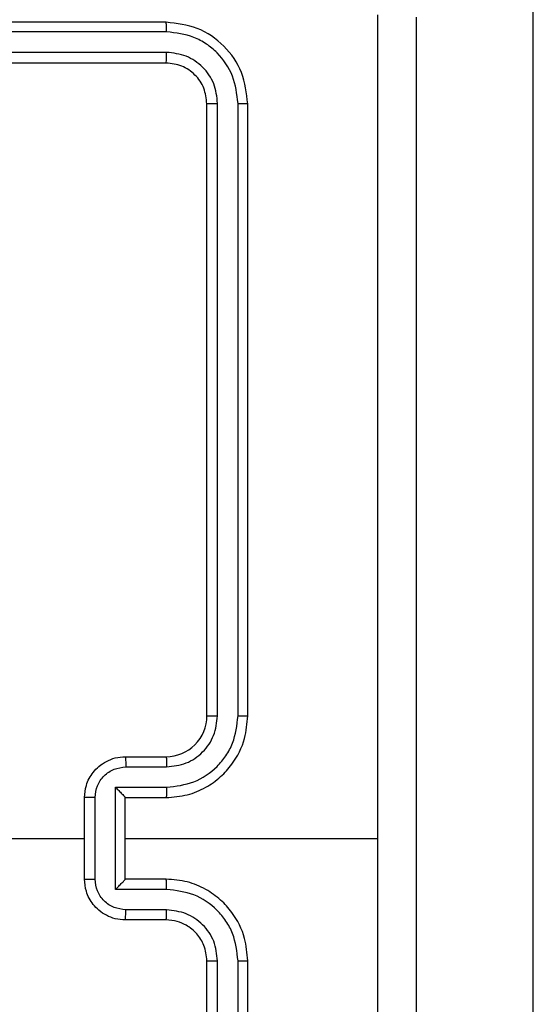
# Model space of a CAD drawing. Units: inches. Extents: x 12113 to 14016, y -3942 to -2551.
# Drawn here: x 13024 to 13026, y -3372 to -3367 of the extents above; entities that cross this region are included whole.
import ezdxf

# ---------------------------------------------------------------- set-up
doc = ezdxf.new("R2010")
doc.units = ezdxf.units.IN
doc.header["$MEASUREMENT"] = 0
doc.layers.add('VP-EQ', color=7, linetype='Continuous', true_color=0x8a3492, plot=False)
doc.layers.add('VP-HIC', color=6, linetype='Continuous', plot=False)
doc.styles.get("Standard").update_dxf_attribs({"font": 'arial.ttf'})
doc.dimstyles.get("Standard").update_dxf_attribs({"dimtxt": 14, "dimasz": 20, "dimexe": 20, "dimexo": 50, "dimgap": 20, "dimtad": 0, "dimdec": 0, "dimzin": 0, "dimdsep": 46, "dimtxsty": 'Standard', "dimcen": -0.09, "dimadec": 0, "dimazin": 0, "dimtfac": 1, "dimtdec": 4, "dimtofl": 0, "dimtmove": 0, "dimatfit": 3, "dimfxl": 70, "dimfxlon": 1, "dimtolj": 1, "dimtzin": 0, "dimarcsym": 0})

# ---------------------------------------------------------------- blocks, each defined once
blk = doc.blocks.new('*D247')
at = {"layer": 'Defpoints', "color": 0}
for p in [(13318.138, -2964.3193), (13023.8912, -3789.8584), (13808.3808, -3789.8584)]:
    blk.add_point(p, dxfattribs=at)
at = {"layer": 'VP-HIC', "color": 0, "lineweight": -2}
for p, q in [((13738.3808, -2964.3193), (13828.3808, -2964.3193)), ((13808.3808, -2984.3193), (13808.3808, -3337.5628)), ((13808.3808, -3769.8584), (13808.3808, -3408.4188)), ((13738.3808, -3789.8584), (13828.3808, -3789.8584))]:
    blk.add_line(p, q, dxfattribs=at)
at = {"layer": 'VP-HIC', "color": 0}
for points in [[(13811.7141, -2984.3193), (13805.0475, -2984.3193), (13808.3808, -2964.3193)], [(13805.0475, -3769.8584), (13811.7141, -3769.8584), (13808.3808, -3789.8584)]]:
    blk.add_solid(points, dxfattribs=at)
at = {"layer": 'VP-HIC', "color": 0, "insert": (13808.3808, -3372.9908), "char_height": 14, "attachment_point": 5, "rotation": 90}
blk.add_mtext('\\A1;830', dxfattribs=at)
blk = doc.blocks.new('*D259')
at = {"layer": 'Defpoints', "color": 0}
for p in [(13477.4808, -2662.9656), (12601.6412, -3293.6084), (13477.4808, -3384.5084)]:
    blk.add_point(p, dxfattribs=at)
at = {"layer": 'VP-HIC', "color": 0, "lineweight": -2}
for p, q in [((12601.6412, -2732.9656), (12601.6412, -2642.9656)), ((13477.4808, -2732.9656), (13477.4808, -2642.9656)), ((12621.6412, -2662.9656), (13004.133, -2662.9656)), ((13457.4808, -2662.9656), (13074.989, -2662.9656))]:
    blk.add_line(p, q, dxfattribs=at)
at = {"layer": 'VP-HIC', "color": 0}
for points in [[(12621.6412, -2659.6323), (12621.6412, -2666.2989), (12601.6412, -2662.9656)], [(13457.4808, -2666.2989), (13457.4808, -2659.6323), (13477.4808, -2662.9656)]]:
    blk.add_solid(points, dxfattribs=at)
at = {"layer": 'VP-HIC', "color": 0, "insert": (13039.561, -2662.9656), "char_height": 14, "attachment_point": 5}
blk.add_mtext('\\A1;880', dxfattribs=at)
blk = doc.blocks.new('*D260')
at = {"layer": 'Defpoints', "color": 0}
for p in [(13679.5608, -2570.8908), (12449.5612, -3370.8144), (13679.5608, -3407.8584)]:
    blk.add_point(p, dxfattribs=at)
at = {"layer": 'VP-HIC', "color": 0, "lineweight": -2}
for p, q in [((12449.5612, -2640.8908), (12449.5612, -2550.8908)), ((13679.5608, -2640.8908), (13679.5608, -2550.8908)), ((12469.5612, -2570.8908), (13020.2679, -2570.8908)), ((13659.5608, -2570.8908), (13100.6579, -2570.8908))]:
    blk.add_line(p, q, dxfattribs=at)
at = {"layer": 'VP-HIC', "color": 0}
for points in [[(12469.5612, -2567.5575), (12469.5612, -2574.2242), (12449.5612, -2570.8908)], [(13659.5608, -2574.2242), (13659.5608, -2567.5575), (13679.5608, -2570.8908)]]:
    blk.add_solid(points, dxfattribs=at)
at = {"layer": 'VP-HIC', "color": 0, "insert": (13060.4629, -2570.8908), "char_height": 14, "attachment_point": 5}
blk.add_mtext('\\A1;1230', dxfattribs=at)
blk = doc.blocks.new('*D261')
at = {"layer": 'Defpoints', "color": 0}
for p in [(13296.1816, -2762.0862), (12946.6412, -3942.0884), (13995.719, -3942.0884)]:
    blk.add_point(p, dxfattribs=at)
at = {"layer": 'VP-HIC', "color": 0, "lineweight": -2}
for p, q in [((13925.719, -2762.0862), (14015.719, -2762.0862)), ((13995.719, -2782.0862), (13995.719, -3313.9414)), ((13995.719, -3922.0884), (13995.719, -3394.3314)), ((13925.719, -3942.0884), (14015.719, -3942.0884))]:
    blk.add_line(p, q, dxfattribs=at)
at = {"layer": 'VP-HIC', "color": 0}
for points in [[(13999.0523, -2782.0862), (13992.3856, -2782.0862), (13995.719, -2762.0862)], [(13992.3856, -3922.0884), (13999.0523, -3922.0884), (13995.719, -3942.0884)]]:
    blk.add_solid(points, dxfattribs=at)
at = {"layer": 'VP-HIC', "color": 0, "insert": (13995.719, -3354.1364), "char_height": 14, "attachment_point": 5, "rotation": 90}
blk.add_mtext('\\A1;1180', dxfattribs=at)
blk = doc.blocks.new('wd1542')
at = {"color": 7, "linetype": 'Continuous', "lineweight": 25}
for p, q in [((13110.2855, -2071.22), (13110.2855, -2053.0055)), ((13108.4855, -2063.5498), (13105.4855, -2063.5498)), ((13108.4879, -2063.5972), (13105.4859, -2063.5973)), ((13108.4879, -2063.6973), (13105.4859, -2063.6973)), ((13108.4855, -2063.7498), (13105.4855, -2063.7498)), ((13108.6855, -2066.9498), (13108.6855, -2063.9498)), ((13108.738, -2066.9494), (13108.738, -2063.9474)), ((13108.8381, -2066.9494), (13108.8381, -2063.9474)), ((13108.8855, -2066.9498), (13108.8855, -2063.9498)), ((13108.2855, -2067.1498), (13108.4855, -2067.1498)), ((13108.2877, -2067.1996), (13108.4878, -2067.1996)), ((13108.2376, -2067.2997), (13108.4878, -2067.2997)), ((13108.2376, -2067.8), (13108.2376, -2067.2997)), ((13108.0855, -2067.7498), (13108.0855, -2067.3498)), ((13108.1376, -2067.7499), (13108.1376, -2067.3497)), ((13108.2855, -2067.3498), (13108.4855, -2067.3498)), ((13108.2855, -2067.3498), (13108.2855, -2067.3498)), ((13108.2855, -2067.7498), (13108.2855, -2067.3498)), ((13106.4882, -2067.5498), (13108.0855, -2067.5498)), ((13108.2855, -2067.5498), (13109.5227, -2067.5498)), ((13108.4855, -2067.7498), (13108.2855, -2067.7498)), ((13108.2855, -2067.7498), (13108.2855, -2067.7499)), ((13108.4878, -2067.8), (13108.2376, -2067.8)), ((13108.4878, -2067.9), (13108.2877, -2067.9)), ((13108.4855, -2067.9498), (13108.2855, -2067.9498)), ((13108.6855, -2071.1498), (13108.6855, -2068.1498)), ((13108.738, -2071.1522), (13108.738, -2068.1502)), ((13108.8381, -2071.1522), (13108.8381, -2068.1502)), ((13108.8855, -2071.1498), (13108.8855, -2068.1498))]:
    blk.add_line(p, q, dxfattribs=at)
blk.add_arc((13108.4855, -2066.9498), 0.2, 269.998, 359.9986, dxfattribs=at)
for points, knots in [([(13108.4879, -2063.5972), (13108.4878, -2063.5902), (13108.4877, -2063.5761), (13108.487, -2063.5606), (13108.4863, -2063.5515), (13108.4858, -2063.5504), (13108.4855, -2063.5498)], [0, 0, 0, 0, 0.279746, 0.559096, 0.779506, 1, 1, 1, 1]), ([(13108.8855, -2063.9498), (13108.8795, -2063.8974), (13108.8675, -2063.7927), (13108.775, -2063.6604), (13108.6427, -2063.5678), (13108.5379, -2063.5558), (13108.4855, -2063.5498)], [0, 0, 0, 0, 0.249952, 0.499866, 0.749844, 1, 1, 1, 1]), ([(13109.5227, -2067.5498), (13109.5227, -2066.8768), (13109.5227, -2065.5309), (13109.5228, -2064.1864), (13109.5228, -2063.5141)], [0, 0, 0, 0, 0.499992, 1, 1, 1, 1]), ([(13109.7105, -2063.5248), (13109.7105, -2064.4188), (13109.7105, -2066.207), (13109.7105, -2068.8926), (13109.7105, -2070.6808), (13109.7105, -2071.5748)], [0, 0, 0, 0, 0.333296, 0.666701, 1, 1, 1, 1]), ([(13108.8381, -2063.9474), (13108.8326, -2063.9018), (13108.8215, -2063.8104), (13108.7543, -2063.7128), (13108.684, -2063.6546), (13108.6027, -2063.6102), (13108.5337, -2063.6024), (13108.4879, -2063.5972)], [0, 0, 0, 0, 0.249623, 0.499226, 0.623823, 0.74984, 1, 1, 1, 1]), ([(13108.4855, -2063.7498), (13108.4858, -2063.7488), (13108.4866, -2063.7467), (13108.4874, -2063.7326), (13108.4878, -2063.7152), (13108.4879, -2063.7033), (13108.4879, -2063.6973)], [0, 0, 0, 0, 0.279837, 0.55901, 0.779488, 1, 1, 1, 1]), ([(13108.738, -2063.9474), (13108.7343, -2063.9147), (13108.7287, -2063.8654), (13108.6971, -2063.8074), (13108.6555, -2063.7571), (13108.5857, -2063.7091), (13108.5205, -2063.7012), (13108.4879, -2063.6973)], [0, 0, 0, 0, 0.25014, 0.37616, 0.500785, 0.750397, 1, 1, 1, 1]), ([(13108.6855, -2063.9498), (13108.6825, -2063.9236), (13108.6765, -2063.8713), (13108.6302, -2063.8051), (13108.5641, -2063.7588), (13108.5117, -2063.7528), (13108.4855, -2063.7498)], [0, 0, 0, 0, 0.250003, 0.499865, 0.749792, 1, 1, 1, 1]), ([(13108.6855, -2063.9498), (13108.6865, -2063.9495), (13108.6886, -2063.9487), (13108.7027, -2063.948), (13108.7201, -2063.9475), (13108.7321, -2063.9475), (13108.738, -2063.9474)], [0, 0, 0, 0, 0.279838, 0.559079, 0.77952, 1, 1, 1, 1]), ([(13108.8381, -2063.9474), (13108.8451, -2063.9475), (13108.8592, -2063.9476), (13108.8747, -2063.9483), (13108.8838, -2063.949), (13108.8849, -2063.9496), (13108.8855, -2063.9498)], [0, 0, 0, 0, 0.2799015, 0.5591356, 0.7795273, 1, 1, 1, 1]), ([(13108.4855, -2067.3498), (13108.5206, -2067.3471), (13108.5882, -2067.342), (13108.6793, -2067.3037), (13108.7531, -2067.2514), (13108.8232, -2067.1735), (13108.8756, -2067.0712), (13108.8825, -2066.9869), (13108.8855, -2066.9498)], [0, 0, 0, 0, 0.167556, 0.323007, 0.466359, 0.597618, 0.822853, 1, 1, 1, 1]), ([(13108.4878, -2067.2997), (13108.5335, -2067.2941), (13108.6248, -2067.2831), (13108.7224, -2067.216), (13108.7806, -2067.1457), (13108.825, -2067.0645), (13108.8329, -2066.9953), (13108.8381, -2066.9494)], [0, 0, 0, 0, 0.249616, 0.499226, 0.623573, 0.74988, 1, 1, 1, 1]), ([(13108.4878, -2067.1996), (13108.5206, -2067.1958), (13108.5861, -2067.1882), (13108.6688, -2067.1305), (13108.726, -2067.0475), (13108.734, -2066.9821), (13108.738, -2066.9494)], [0, 0, 0, 0, 0.250442, 0.500148, 0.750109, 1, 1, 1, 1]), ([(13108.6855, -2066.9498), (13108.6857, -2066.9498), (13108.6861, -2066.9497), (13108.6893, -2066.9497), (13108.6942, -2066.9496), (13108.7008, -2066.9495), (13108.7089, -2066.9495), (13108.718, -2066.9494), (13108.7278, -2066.9494), (13108.7346, -2066.9494), (13108.738, -2066.9494)], [0, 0, 0, 0, 0.125056, 0.250223, 0.375295, 0.500069, 0.624784, 0.749861, 0.875048, 1, 1, 1, 1]), ([(13108.8381, -2066.9494), (13108.8443, -2066.9494), (13108.8569, -2066.9495), (13108.8725, -2066.9495), (13108.8833, -2066.9497), (13108.8848, -2066.9498), (13108.8855, -2066.9498)], [0, 0, 0, 0, 0.2501649, 0.4999659, 0.7498529, 1, 1, 1, 1]), ([(13108.0855, -2067.3498), (13108.0873, -2067.3296), (13108.0912, -2067.2853), (13108.1199, -2067.233), (13108.1562, -2067.1952), (13108.1928, -2067.1708), (13108.2367, -2067.1533), (13108.2689, -2067.151), (13108.2855, -2067.1498)], [0, 0, 0, 0, 0.1927012, 0.4231311, 0.5531202, 0.6925713, 0.8415499, 1, 1, 1, 1]), ([(13108.2855, -2067.1498), (13108.2858, -2067.1508), (13108.2864, -2067.1527), (13108.2872, -2067.1659), (13108.2876, -2067.1824), (13108.2876, -2067.1939), (13108.2877, -2067.1996)], [0, 0, 0, 0, 0.279856, 0.559094, 0.779489, 1, 1, 1, 1]), ([(13108.4855, -2067.1498), (13108.4858, -2067.1506), (13108.4864, -2067.1521), (13108.4872, -2067.1635), (13108.4877, -2067.18), (13108.4878, -2067.1931), (13108.4878, -2067.1996)], [0, 0, 0, 0, 0.250146, 0.499966, 0.749777, 1, 1, 1, 1]), ([(13108.1376, -2067.3497), (13108.1399, -2067.33), (13108.1444, -2067.2907), (13108.1791, -2067.241), (13108.2289, -2067.2068), (13108.2681, -2067.202), (13108.2877, -2067.1996)], [0, 0, 0, 0, 0.250434, 0.500132, 0.750064, 1, 1, 1, 1]), ([(13108.2376, -2067.2997), (13108.2431, -2067.3052), (13108.2541, -2067.3162), (13108.2672, -2067.3297), (13108.2762, -2067.3392), (13108.2815, -2067.3449), (13108.2848, -2067.3486), (13108.2853, -2067.3494), (13108.2855, -2067.3498)], [0, 0, 0, 0, 0.2513993, 0.5024418, 0.6464967, 0.7756709, 0.8924823, 1, 1, 1, 1]), ([(13108.4878, -2067.2997), (13108.4878, -2067.3062), (13108.4877, -2067.3193), (13108.4872, -2067.336), (13108.4864, -2067.3475), (13108.4858, -2067.349), (13108.4855, -2067.3498)], [0, 0, 0, 0, 0.250123, 0.499988, 0.749827, 1, 1, 1, 1]), ([(13108.1376, -2067.3497), (13108.1342, -2067.3497), (13108.1275, -2067.3497), (13108.1177, -2067.3497), (13108.1086, -2067.3497), (13108.1006, -2067.3497), (13108.0941, -2067.3497), (13108.0893, -2067.3498), (13108.0861, -2067.3498), (13108.0857, -2067.3498), (13108.0855, -2067.3498)], [0, 0, 0, 0, 0.125042, 0.250161, 0.375223, 0.500023, 0.624801, 0.7498, 0.874965, 1, 1, 1, 1]), ([(13109.5228, -2071.5855), (13109.5228, -2070.9133), (13109.5227, -2069.5688), (13109.5227, -2068.2228), (13109.5227, -2067.5498)], [0, 0, 0, 0, 0.500009, 1, 1, 1, 1]), ([(13108.0855, -2067.7498), (13108.0857, -2067.7498), (13108.0861, -2067.7498), (13108.0893, -2067.7499), (13108.0941, -2067.7499), (13108.1006, -2067.7499), (13108.1086, -2067.7499), (13108.1177, -2067.7499), (13108.1275, -2067.7499), (13108.1342, -2067.7499), (13108.1376, -2067.7499)], [0, 0, 0, 0, 0.125035, 0.2502, 0.375199, 0.499977, 0.624777, 0.749839, 0.874958, 1, 1, 1, 1]), ([(13108.2855, -2067.9498), (13108.2689, -2067.9486), (13108.2367, -2067.9463), (13108.1928, -2067.9288), (13108.1562, -2067.9044), (13108.1199, -2067.8666), (13108.0912, -2067.8143), (13108.0873, -2067.77), (13108.0855, -2067.7498)], [0, 0, 0, 0, 0.1584501, 0.3074287, 0.4468798, 0.5768689, 0.8072988, 1, 1, 1, 1]), ([(13108.2877, -2067.9), (13108.2681, -2067.8976), (13108.2289, -2067.8929), (13108.1791, -2067.8586), (13108.1444, -2067.8089), (13108.1399, -2067.7696), (13108.1376, -2067.7499)], [0, 0, 0, 0, 0.249936, 0.499868, 0.749566, 1, 1, 1, 1]), ([(13108.2376, -2067.8), (13108.2431, -2067.7944), (13108.2541, -2067.7834), (13108.2672, -2067.7699), (13108.2762, -2067.7605), (13108.2815, -2067.7548), (13108.2849, -2067.751), (13108.2853, -2067.7502), (13108.2855, -2067.7499)], [0, 0, 0, 0, 0.251458, 0.502482, 0.646512, 0.775729, 0.892534, 1, 1, 1, 1]), ([(13108.4878, -2067.8), (13108.4878, -2067.7934), (13108.4877, -2067.7803), (13108.4872, -2067.7637), (13108.4864, -2067.7522), (13108.4858, -2067.7506), (13108.4855, -2067.7498)], [0, 0, 0, 0, 0.250121, 0.499974, 0.749811, 1, 1, 1, 1]), ([(13108.8855, -2068.1498), (13108.8825, -2068.1127), (13108.8756, -2068.0284), (13108.8232, -2067.9261), (13108.7531, -2067.8482), (13108.6793, -2067.796), (13108.5882, -2067.7576), (13108.5206, -2067.7525), (13108.4855, -2067.7498)], [0, 0, 0, 0, 0.177147, 0.402382, 0.533641, 0.676993, 0.832444, 1, 1, 1, 1]), ([(13108.8381, -2068.1502), (13108.8329, -2068.1043), (13108.825, -2068.0352), (13108.7806, -2067.954), (13108.7224, -2067.8837), (13108.6248, -2067.8166), (13108.5335, -2067.8055), (13108.4878, -2067.8)], [0, 0, 0, 0, 0.250121, 0.376418, 0.50075, 0.750379, 1, 1, 1, 1]), ([(13108.2855, -2067.9498), (13108.2858, -2067.9489), (13108.2864, -2067.9469), (13108.2872, -2067.9337), (13108.2876, -2067.9173), (13108.2876, -2067.9058), (13108.2877, -2067.9)], [0, 0, 0, 0, 0.279856, 0.559094, 0.779489, 1, 1, 1, 1]), ([(13108.4855, -2067.9498), (13108.4858, -2067.949), (13108.4864, -2067.9475), (13108.4872, -2067.9361), (13108.4877, -2067.9196), (13108.4878, -2067.9066), (13108.4878, -2067.9)], [0, 0, 0, 0, 0.250144, 0.499963, 0.749783, 1, 1, 1, 1]), ([(13108.738, -2068.1502), (13108.7342, -2068.1174), (13108.7265, -2068.0518), (13108.6687, -2067.9691), (13108.5858, -2067.912), (13108.5205, -2067.904), (13108.4878, -2067.9)], [0, 0, 0, 0, 0.2504288, 0.5001461, 0.7500582, 1, 1, 1, 1]), ([(13108.6855, -2068.1498), (13108.6826, -2068.1242), (13108.6772, -2068.0762), (13108.6383, -2068.0151), (13108.5907, -2067.9766), (13108.5379, -2067.954), (13108.5039, -2067.9513), (13108.4855, -2067.9498)], [0, 0, 0, 0, 0.244399, 0.456883, 0.674644, 0.824003, 1, 1, 1, 1]), ([(13108.6855, -2068.1498), (13108.6857, -2068.1498), (13108.6861, -2068.1499), (13108.6893, -2068.15), (13108.6942, -2068.15), (13108.7008, -2068.1501), (13108.7089, -2068.1501), (13108.718, -2068.1502), (13108.7278, -2068.1502), (13108.7346, -2068.1502), (13108.738, -2068.1502)], [0, 0, 0, 0, 0.125051, 0.250231, 0.375314, 0.499987, 0.624815, 0.749871, 0.875053, 1, 1, 1, 1]), ([(13108.8381, -2068.1502), (13108.8443, -2068.1502), (13108.8569, -2068.1502), (13108.8725, -2068.1501), (13108.8833, -2068.15), (13108.8848, -2068.1499), (13108.8855, -2068.1498)], [0, 0, 0, 0, 0.2501616, 0.4999364, 0.7498368, 1, 1, 1, 1])]:
    blk.add_open_spline(points, degree=3, knots=knots, dxfattribs=at)
blk = doc.blocks.new('WD1542_2D')
at = {"layer": 'VP-EQ', "color": 0}
blk.add_blockref('wd1542', (1632.067, -1185.062), dxfattribs=at)

msp = doc.modelspace()

# ---------------------------------------------------------------- block references
at = {"layer": 'VP-EQ', "color": 0}
msp.add_blockref('WD1542_2D', (-1716.3113, -118.2466), dxfattribs=at)

# ---------------------------------------------------------------- dimensions: what is measured, and where the dimension line sits
at = {"layer": 'VP-HIC', "color": 0}
dim = msp.add_linear_dim(base=(13679.5608, -2570.8908), p1=(12449.5612, -3370.8144), p2=(13679.5608, -3407.8584), dimstyle='Standard', dxfattribs=at)
dim.commit()
dim.dimension.update_dxf_attribs({"geometry": '*D260', "text_midpoint": (13060.4629, -2570.8908), "dimtype": 160})
dim = msp.add_linear_dim(base=(13477.4808, -2662.9656), p1=(12601.6412, -3293.6084), p2=(13477.4808, -3384.5084), text='880', dimstyle='Standard', dxfattribs=at)
dim.commit()
dim.dimension.update_dxf_attribs({"geometry": '*D259', "text_midpoint": (13039.561, -2662.9656), "dimtype": 160})
dim = msp.add_linear_dim(base=(13995.719, -3942.0884), p1=(13296.1816, -2762.0862), p2=(12946.6412, -3942.0884), angle=90, dimstyle='Standard', dxfattribs=at)
dim.commit()
dim.dimension.update_dxf_attribs({"geometry": '*D261', "text_midpoint": (13995.719, -3354.1364), "dimtype": 160})
dim = msp.add_linear_dim(base=(13808.3808, -3789.8584), p1=(13318.138, -2964.3193), p2=(13023.8912, -3789.8584), angle=90, text='830', dimstyle='Standard', dxfattribs=at)
dim.commit()
dim.dimension.update_dxf_attribs({"geometry": '*D247', "text_midpoint": (13808.3808, -3372.9908), "dimtype": 160})

doc.saveas('drawing.dxf')
